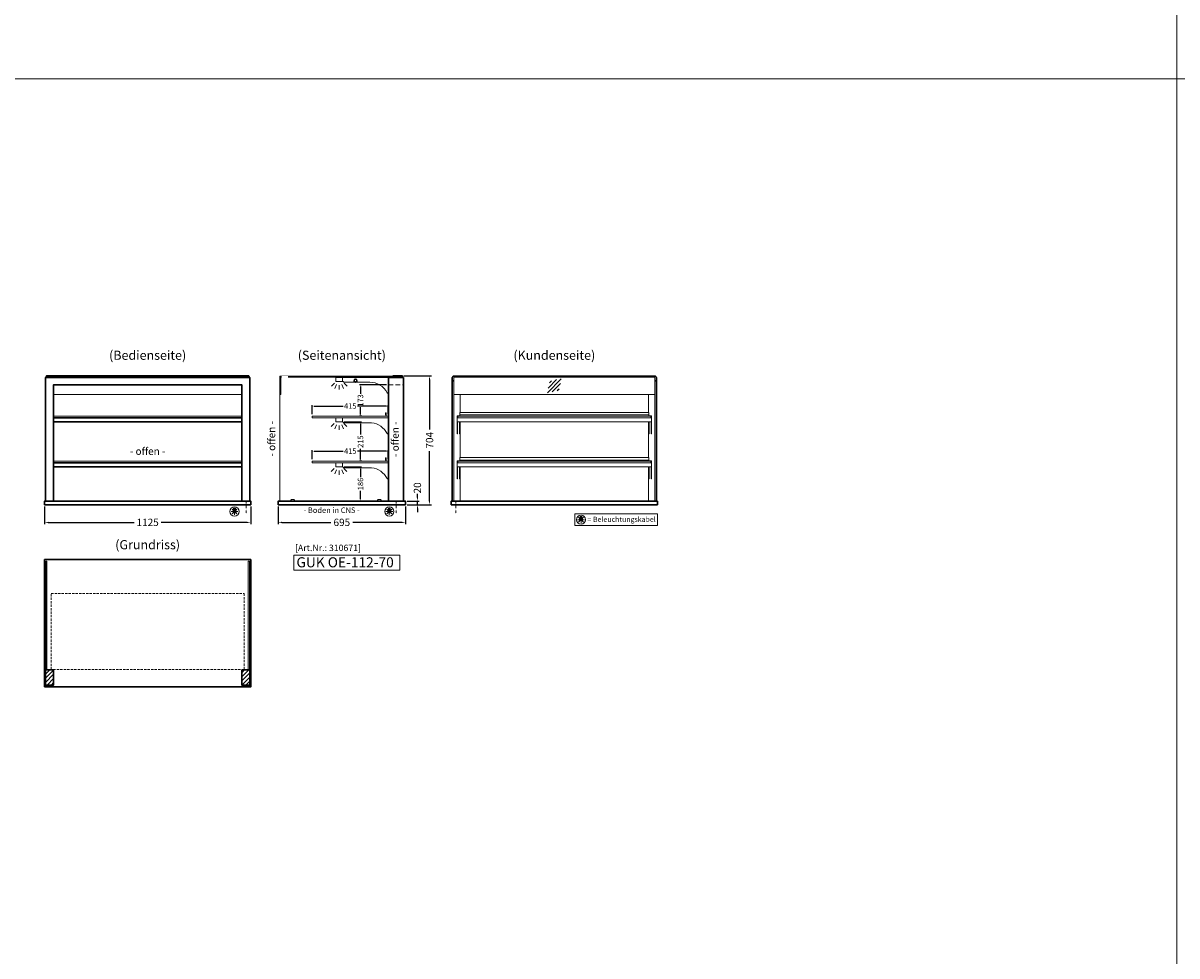
# Model space of a CAD drawing. Units: millimetres. Extents: x 0 to 105000, y 0 to 69400.
# Drawn here: x 87701 to 94000, y 31008 to 36104 of the extents above; entities that cross this region are included whole.
import ezdxf
from ezdxf.enums import TextEntityAlignment as Align

# ---------------------------------------------------------------- set-up
doc = ezdxf.new("R2010")
doc.units = ezdxf.units.MM
doc.header["$LTSCALE"] = 2
doc.set_wipeout_variables(frame=1)
doc.header["$PDMODE"] = 34
doc.header["$PDSIZE"] = 5
for name, pattern in [('AUSGEZOGEN', [0]), ('STRICHPUNKT2', [12.7, 6.35, -3.175, 0, -3.175]), ('VERDECKT', [9.525, 6.35, -3.175])]:
    doc.linetypes.add(name, pattern=pattern)
for name, color, linetype, lineweight in [('A_BEMASSUNG', 1, 'Continuous', 13), ('A_GLAS', 4, 'Continuous', 20), ('A_HILFSLINIEN', 7, 'Continuous', 13), ('A_MITTE', 2, 'STRICHPUNKT2', 13), ('A_SCHRAFFUR', 6, 'Continuous', 15), ('A_TEXT', 7, 'Continuous', 20), ('A_VERDECKT', 5, 'VERDECKT', 15), ('A_VOLL', 3, 'Continuous', 30)]:
    doc.layers.add(name, color=color, linetype=linetype, lineweight=lineweight)
doc.styles.add('ARIAL', font='arial.ttf')
doc.styles.add('Arial_0', font='arial.ttf')
doc.styles.add('Arial_35', font='arial.ttf', dxfattribs={"height": 35})
doc.styles.add('Arial_55', font='arial.ttf', dxfattribs={"height": 55})
doc.dimstyles.new('STANDARD_Bemassung', dxfattribs={"dimtxt": 40, "dimasz": 20, "dimexe": 10, "dimexo": 10, "dimgap": 15, "dimtad": 0, "dimdec": 0, "dimdsep": 46, "dimtxsty": 'ARIAL', "dimcen": 0.09, "dimclrt": 7, "dimazin": 0, "dimtfac": 1, "dimtdec": 0, "dimtmove": 2, "dimatfit": 3, "dimfxl": 1, "dimtolj": 1, "dimtzin": 0, "dimarcsym": 0})
doc.dimstyles.new('STANDARD_klein', dxfattribs={"dimtxt": 30, "dimasz": 10, "dimexe": 5, "dimexo": 10, "dimgap": 5, "dimtad": 0, "dimdec": 0, "dimdsep": 46, "dimtxsty": 'Arial_0', "dimcen": 0.09, "dimclrt": 7, "dimazin": 2, "dimtm": 1e-09, "dimtfac": 1, "dimtdec": 0, "dimtmove": 2, "dimatfit": 3, "dimfxl": 1, "dimtolj": 1, "dimtzin": 0, "dimarcsym": 0})
pattern_1 = [(45, (65641.343, 34757.541), (-11.313708, 11.313708), [])]

# ---------------------------------------------------------------- blocks, each defined once
blk = doc.blocks.new('*D6509')
at = {"layer": 'A_BEMASSUNG', "color": 0, "lineweight": -2, "ltscale": 2, "transparency": 16777216}
for p, q in [((89093.9, 33463), (89093.9, 33366.4)), ((89788.9, 33463), (89788.9, 33366.4)), ((89113.9, 33376.4), (89382, 33376.4)), ((89768.9, 33376.4), (89500.8, 33376.4))]:
    blk.add_line(p, q, dxfattribs=at)
at = {"layer": 'A_BEMASSUNG', "color": 0, "ltscale": 2, "transparency": 16777216}
for points in [[(89113.9, 33379.7), (89113.9, 33373.1), (89093.9, 33376.4)], [(89768.9, 33379.7), (89768.9, 33373.1), (89788.9, 33376.4)]]:
    blk.add_solid(points, dxfattribs=at)
at = {"layer": 'DEFPOINTS', "color": 0, "ltscale": 2, "transparency": 16777216}
for p in [(89093.9, 33473), (89788.9, 33473), (89788.9, 33376.4)]:
    blk.add_point(p, dxfattribs=at)
at = {"layer": 'A_BEMASSUNG', "color": 7, "ltscale": 2, "transparency": 16777216, "insert": (89441.4, 33376.4), "char_height": 40, "attachment_point": 5, "style": 'ARIAL'}
blk.add_mtext('\\A1;695', dxfattribs=at)
blk = doc.blocks.new('*D7835')
at = {"layer": 'A_BEMASSUNG', "color": 0, "lineweight": -2, "ltscale": 2, "transparency": 16777216}
for p, q in [((87818.9, 33463), (87818.9, 33366.4)), ((88943.9, 33463), (88943.9, 33366.4)), ((87838.9, 33376.4), (88308.4, 33376.4)), ((88923.9, 33376.4), (88454.4, 33376.4))]:
    blk.add_line(p, q, dxfattribs=at)
at = {"layer": 'A_BEMASSUNG', "color": 0, "ltscale": 2, "transparency": 16777216}
for points in [[(87838.9, 33379.7), (87838.9, 33373.1), (87818.9, 33376.4)], [(88923.9, 33379.7), (88923.9, 33373.1), (88943.9, 33376.4)]]:
    blk.add_solid(points, dxfattribs=at)
at = {"layer": 'DEFPOINTS', "color": 0, "ltscale": 2, "transparency": 16777216}
for p in [(87818.9, 33473), (88943.9, 33473), (88943.9, 33376.4)]:
    blk.add_point(p, dxfattribs=at)
at = {"layer": 'A_BEMASSUNG', "color": 7, "ltscale": 2, "transparency": 16777216, "insert": (88381.4, 33376.4), "char_height": 40, "attachment_point": 5, "style": 'ARIAL'}
blk.add_mtext('\\A1;1125', dxfattribs=at)
blk = doc.blocks.new('*D7840')
at = {"layer": 'A_BEMASSUNG', "color": 0, "lineweight": -2, "ltscale": 2, "transparency": 16777216}
for p, q in [((89279.9, 33721), (89279.9, 33770.7)), ((89289.9, 33765.7), (89448.5, 33765.7)), ((89684.9, 33765.7), (89526.3, 33765.7)), ((89694.9, 33721), (89694.9, 33770.7))]:
    blk.add_line(p, q, dxfattribs=at)
at = {"layer": 'A_BEMASSUNG', "color": 0, "ltscale": 2, "transparency": 16777216}
for points in [[(89289.9, 33767.3), (89289.9, 33764), (89279.9, 33765.7)], [(89684.9, 33767.3), (89684.9, 33764), (89694.9, 33765.7)]]:
    blk.add_solid(points, dxfattribs=at)
at = {"layer": 'DEFPOINTS', "color": 0, "ltscale": 2, "transparency": 16777216}
for p in [(89694.9, 33765.7), (89279.9, 33711), (89694.9, 33711)]:
    blk.add_point(p, dxfattribs=at)
at = {"layer": 'A_BEMASSUNG', "color": 7, "ltscale": 2, "transparency": 16777216, "insert": (89487.4, 33765.7), "char_height": 30, "attachment_point": 5, "style": 'Arial_0'}
blk.add_mtext('\\A1;415', dxfattribs=at)
blk = doc.blocks.new('*D7841')
at = {"layer": 'A_BEMASSUNG', "color": 0, "lineweight": -2, "ltscale": 2, "transparency": 16777216}
for p, q in [((89279.9, 33967), (89279.9, 34016.7)), ((89694.9, 33967), (89694.9, 34016.7)), ((89289.9, 34011.7), (89448.5, 34011.7)), ((89684.9, 34011.7), (89526.3, 34011.7))]:
    blk.add_line(p, q, dxfattribs=at)
at = {"layer": 'A_BEMASSUNG', "color": 0, "ltscale": 2, "transparency": 16777216}
for points in [[(89289.9, 34013.3), (89289.9, 34010), (89279.9, 34011.7)], [(89684.9, 34013.3), (89684.9, 34010), (89694.9, 34011.7)]]:
    blk.add_solid(points, dxfattribs=at)
at = {"layer": 'DEFPOINTS', "color": 0, "ltscale": 2, "transparency": 16777216}
for p in [(89279.9, 33957), (89694.9, 34011.7), (89694.9, 33957)]:
    blk.add_point(p, dxfattribs=at)
at = {"layer": 'A_BEMASSUNG', "color": 7, "ltscale": 2, "transparency": 16777216, "insert": (89487.4, 34011.7), "char_height": 30, "attachment_point": 5, "style": 'Arial_0'}
blk.add_mtext('\\A1;415', dxfattribs=at)
blk = doc.blocks.new('lichtsymbol')
at = {"layer": 'A_HILFSLINIEN', "color": 31, "ltscale": 0.2}
for p, q in [((-26.4, 10.9), (-43, -5.7)), ((-14.3, 2.8), (-23.3, -18.9)), ((0, 0), (0, -23.5)), ((14.3, 2.8), (23.3, -18.9)), ((26.4, 10.9), (43, -5.7))]:
    blk.add_line(p, q, dxfattribs=at)
blk = doc.blocks.new('beleuchtungssymbol')
at = {"layer": 'A_HILFSLINIEN'}
h = blk.add_hatch(color=2, dxfattribs=at)
h.dxf.hatch_style = 2
h.paths.add_polyline_path([(-5, 7), (-5.4, 6.7), (-5.7, 6.4), (-6, 6.1), (-6.3, 5.8), (-6.6, 5.5), (-6.9, 5.1), (-7.2, 4.7), (-7.4, 4.3), (-7.6, 4), (-7.8, 3.5), (-8, 3.1), (-8.2, 2.7), (-8.3, 2.3), (-8.4, 1.8), (-8.5, 1.4), (-8.5, 0.9), (-8.6, 0.5), (-8.6, 0), (-8.6, -0.4), (-8.6, -0.9), (-8.5, -1.3), (-8.4, -1.8), (-8.3, -2.2), (-8.2, -2.6), (-8, -3.1), (-7.9, -3.5), (-7.7, -3.9), (-7.5, -4.3), (-7.2, -4.7), (-7, -5), (-6.7, -5.4), (-6.4, -5.7), (-6.1, -6.1), (-5.8, -6.4), (-5.4, -6.7), (-5.1, -6.9), (-4.7, -7.2), (-4.3, -7.4), (-3.9, -7.7), (-3.5, -7.8), (-3.1, -8), (-2.7, -8.2), (-2.2, -8.3), (-1.8, -8.4), (-1.3, -8.5), (-0.9, -8.5), (-0.5, -8.6), (0, -8.6), (0.5, -8.6), (0.9, -8.5), (1.3, -8.5), (1.8, -8.4), (2.2, -8.3), (2.7, -8.2), (3.1, -8), (3.5, -7.8), (3.9, -7.7), (4.3, -7.4), (4.7, -7.2), (5.1, -6.9), (5.4, -6.7), (5.8, -6.4), (6.1, -6.1), (6.4, -5.7), (6.7, -5.4), (7, -5), (7.2, -4.7), (7.5, -4.3), (7.7, -3.9), (7.9, -3.5), (8, -3.1), (8.2, -2.6), (8.3, -2.2), (8.4, -1.8), (8.5, -1.3), (8.6, -0.9), (8.6, -0.4), (8.6, 0), (8.6, 0.5), (8.5, 0.9), (8.5, 1.4), (8.4, 1.8), (8.3, 2.3), (8.2, 2.7), (8, 3.1), (7.8, 3.5), (7.6, 4), (7.4, 4.3), (7.2, 4.7), (6.9, 5.1), (6.6, 5.5), (6.3, 5.8), (6, 6.1), (5.7, 6.4), (5.4, 6.7), (5, 7), (5, 18.2), (-5, 18.2)])
at = {"layer": 'A_HILFSLINIEN', "color": 2}
for p, q in [((-18.8, 0), (-11.1, 0)), ((-13.3, 13.3), (-7.9, 7.9)), ((-5, 18.2), (-5, 7)), ((-5, 18.2), (5, 18.2)), ((5, 18.2), (5, 7)), ((13.3, 13.3), (7.9, 7.9)), ((18.8, 0), (11.1, 0)), ((-13.3, -13.3), (-7.9, -7.9)), ((0, -18.8), (0, -11.1)), ((13.3, -13.3), (7.9, -7.9))]:
    blk.add_line(p, q, dxfattribs=at)
blk.add_circle((0, 0), 25, dxfattribs=at)
blk.add_arc((0, 0), 8.6, 125.56125, 54.43875, dxfattribs=at)
blk = doc.blocks.new('*D7110')
at = {"layer": 'A_BEMASSUNG', "color": 0, "lineweight": -2, "ltscale": 2, "transparency": 16777216}
for p, q in [((89854.1, 33513), (89854.1, 33533)), ((89798.9, 33493), (89864.1, 33493)), ((89798.9, 33473), (89864.1, 33473)), ((89854.1, 33473), (89854.1, 33493)), ((89854.1, 33453), (89854.1, 33433))]:
    blk.add_line(p, q, dxfattribs=at)
at = {"layer": 'A_BEMASSUNG', "color": 0, "ltscale": 2, "transparency": 16777216}
for points in [[(89850.8, 33513), (89857.4, 33513), (89854.1, 33493)], [(89850.8, 33453), (89857.4, 33453), (89854.1, 33473)]]:
    blk.add_solid(points, dxfattribs=at)
at = {"layer": 'DEFPOINTS', "color": 0, "ltscale": 2, "transparency": 16777216}
for p in [(89788.9, 33493), (89788.9, 33473), (89854.1, 33493)]:
    blk.add_point(p, dxfattribs=at)
at = {"layer": 'A_BEMASSUNG', "color": 7, "ltscale": 2, "transparency": 16777216, "insert": (89854.1, 33564.8), "char_height": 40, "attachment_point": 5, "rotation": 90, "style": 'ARIAL'}
blk.add_mtext('\\A1;20', dxfattribs=at)
blk = doc.blocks.new('*D6812')
at = {"layer": 'A_BEMASSUNG', "color": 0, "lineweight": -2, "ltscale": 2, "transparency": 16777216}
for p, q in [((89453.4, 33679), (89548.2, 33679)), ((89543.2, 33669), (89543.2, 33622.7)), ((89543.2, 33503), (89543.2, 33549.2)), ((89437.4, 33493), (89548.2, 33493))]:
    blk.add_line(p, q, dxfattribs=at)
at = {"layer": 'A_BEMASSUNG', "color": 0, "ltscale": 2, "transparency": 16777216}
for points in [[(89541.5, 33669), (89544.8, 33669), (89543.2, 33679)], [(89541.5, 33503), (89544.8, 33503), (89543.2, 33493)]]:
    blk.add_solid(points, dxfattribs=at)
at = {"layer": 'DEFPOINTS', "color": 0, "ltscale": 2, "transparency": 16777216}
for p in [(89443.4, 33679), (89427.4, 33493), (89543.2, 33493)]:
    blk.add_point(p, dxfattribs=at)
at = {"layer": 'A_BEMASSUNG', "color": 7, "ltscale": 2, "transparency": 16777216, "insert": (89543.2, 33586), "char_height": 30, "attachment_point": 5, "rotation": 90, "style": 'Arial_0'}
blk.add_mtext('\\A1;186', dxfattribs=at)
blk = doc.blocks.new('*D6813')
at = {"layer": 'A_BEMASSUNG', "color": 0, "lineweight": -2, "ltscale": 2, "transparency": 16777216}
for p, q in [((89453.4, 33925), (89548.2, 33925)), ((89543.2, 33915), (89543.2, 33856)), ((89543.2, 33720), (89543.2, 33778.9)), ((89549.9, 33710), (89538.2, 33710))]:
    blk.add_line(p, q, dxfattribs=at)
at = {"layer": 'A_BEMASSUNG', "color": 0, "ltscale": 2, "transparency": 16777216}
for points in [[(89541.5, 33915), (89544.8, 33915), (89543.2, 33925)], [(89541.5, 33720), (89544.8, 33720), (89543.2, 33710)]]:
    blk.add_solid(points, dxfattribs=at)
at = {"layer": 'DEFPOINTS', "color": 0, "ltscale": 2, "transparency": 16777216}
for p in [(89443.4, 33925), (89543.2, 33925), (89559.9, 33710)]:
    blk.add_point(p, dxfattribs=at)
at = {"layer": 'A_BEMASSUNG', "color": 7, "ltscale": 2, "transparency": 16777216, "insert": (89543.2, 33817.5), "char_height": 30, "attachment_point": 5, "rotation": 90, "style": 'Arial_0'}
blk.add_mtext('\\A1;215', dxfattribs=at)
blk = doc.blocks.new('*D6814')
at = {"layer": 'A_BEMASSUNG', "color": 0, "lineweight": -2, "ltscale": 2, "transparency": 16777216}
for p, q in [((89685.9, 34128.5), (89538.2, 34128.5)), ((89543.2, 34118.5), (89543.2, 34078.9)), ((89549.9, 33956), (89538.2, 33956)), ((89543.2, 33966), (89543.2, 34005.5))]:
    blk.add_line(p, q, dxfattribs=at)
at = {"layer": 'A_BEMASSUNG', "color": 0, "ltscale": 2, "transparency": 16777216}
for points in [[(89541.5, 34118.5), (89544.8, 34118.5), (89543.2, 34128.5)], [(89541.5, 33966), (89544.8, 33966), (89543.2, 33956)]]:
    blk.add_solid(points, dxfattribs=at)
at = {"layer": 'DEFPOINTS', "color": 0, "ltscale": 2, "transparency": 16777216}
for p in [(89543.2, 34128.5), (89695.9, 34128.5), (89559.9, 33956)]:
    blk.add_point(p, dxfattribs=at)
at = {"layer": 'A_BEMASSUNG', "color": 7, "ltscale": 2, "transparency": 16777216, "insert": (89543.2, 34042.2), "char_height": 30, "attachment_point": 5, "rotation": 90, "style": 'Arial_0'}
blk.add_mtext('\\A1;173', dxfattribs=at)
blk = doc.blocks.new('*D7417')
at = {"layer": 'A_BEMASSUNG', "color": 0, "lineweight": -2, "ltscale": 2, "transparency": 16777216}
for p, q in [((89779.9, 34177), (89930.2, 34177)), ((89920.2, 34157), (89920.2, 33883.9)), ((89920.2, 33493), (89920.2, 33766)), ((89798.9, 33473), (89930.2, 33473))]:
    blk.add_line(p, q, dxfattribs=at)
at = {"layer": 'A_BEMASSUNG', "color": 0, "ltscale": 2, "transparency": 16777216}
for points in [[(89916.8, 34157), (89923.5, 34157), (89920.2, 34177)], [(89916.8, 33493), (89923.5, 33493), (89920.2, 33473)]]:
    blk.add_solid(points, dxfattribs=at)
at = {"layer": 'DEFPOINTS', "color": 0, "ltscale": 2, "transparency": 16777216}
for p in [(89769.9, 34177), (89788.9, 33473), (89920.2, 33473)]:
    blk.add_point(p, dxfattribs=at)
at = {"layer": 'A_BEMASSUNG', "color": 7, "ltscale": 2, "transparency": 16777216, "insert": (89920.2, 33825), "char_height": 40, "attachment_point": 5, "rotation": 90, "style": 'ARIAL'}
blk.add_mtext('\\A1;704', dxfattribs=at)
blk = doc.blocks.new('Glasschraffur')
at = {"layer": 'A_HILFSLINIEN', "linetype": 'AUSGEZOGEN', "lineweight": -3}
for p, q in [((-37.8, -37.8), (37.8, 37.8)), ((-33.8, -12.6), (12.6, 33.8)), ((-26.2, 16.2), (-16.2, 26.2)), ((-12.6, -33.8), (33.8, 12.6)), ((16.2, -26.2), (26.2, -16.2))]:
    blk.add_line(p, q, dxfattribs=at)

msp = doc.modelspace()

# ---------------------------------------------------------------- hatches: boundary and pattern name
at = {"layer": 'A_SCHRAFFUR'}
h = msp.add_hatch(dxfattribs=at)
h.set_pattern_fill('_USER', color=256, scale=16, angle=45, pattern_type=0)
h.set_pattern_definition(pattern_1)
h.paths.add_polyline_path([(87823.9, 32571), (87867.9, 32571), (87867.9, 32488), (87823.9, 32488)])
h = msp.add_hatch(dxfattribs=at)
h.set_pattern_fill('_USER', color=256, scale=16, angle=45, pattern_type=0)
h.set_pattern_definition(pattern_1)
h.paths.add_polyline_path([(88894.9, 32571), (88938.9, 32571), (88938.9, 32488), (88894.9, 32488)])

# ---------------------------------------------------------------- linework, layer by layer
at = {"layer": 'A_GLAS', "ltscale": 2}
for points in [[(87825.9, 34168), (87825.9, 34173), (87829.4, 34173)], [(88933.4, 34173), (88936.9, 34173), (88936.9, 34168)], [(87867.9, 34075.5), (88894.9, 34075.5)], [(87867.9, 33956), (88894.9, 33956)], [(88894.9, 33948), (87867.9, 33948)], [(87867.9, 33710), (88894.9, 33710)], [(88894.9, 33702), (87867.9, 33702)]]:
    msp.add_lwpolyline(points, dxfattribs=at)
for points in [[(89102.9, 34169.5), (89102.9, 34175.5), (89767.9, 34175.5), (89767.9, 34169.5)], [(89695.9, 33493), (89102.9, 33493), (89102.9, 34173), (89695.9, 34173)], [(89102.9, 34169.5), (89102.9, 34075.5), (89108.9, 34075.5), (89108.9, 34169.5)], [(90045.9, 33493), (90051.9, 33493), (90051.9, 34173), (90045.9, 34173)], [(91149.9, 34175.5), (90052.9, 34175.5), (90052.9, 34169.5), (91149.9, 34169.5)], [(90052.9, 34169.5), (91149.9, 34169.5), (91149.9, 34075.5), (90052.9, 34075.5)], [(91156.9, 34173), (91150.9, 34173), (91150.9, 33493), (91156.9, 33493)], [(90074.9, 33956), (91127.9, 33956), (91127.9, 33948), (90074.9, 33948)], [(90074.9, 33710), (91127.9, 33710), (91127.9, 33702), (90074.9, 33702)], [(87825.9, 32571), (87831.9, 32571), (87831.9, 33164), (87825.9, 33164)], [(88930.9, 33164), (88936.9, 33164), (88936.9, 32571), (88930.9, 32571)]]:
    msp.add_lwpolyline(points, close=True, dxfattribs=at)
at = {"layer": 'A_HILFSLINIEN', "color": 8, "ltscale": 2}
msp.add_lwpolyline([(83000, 40800), (94000, 40800), (94000, 20800), (83000, 20800)], close=True, dxfattribs=at)
msp.add_lwpolyline([(70500, 35800), (105000, 35800)], dxfattribs=at)
at = {"layer": 'A_HILFSLINIEN'}
for points in [[(90713.6, 33359.4), (91163.9, 33359.4), (91163.9, 33423), (90713.6, 33423)], [(89178.8, 33116.1), (89757.5, 33116.1), (89757.5, 33197.3), (89178.8, 33197.3)]]:
    msp.add_lwpolyline(points, close=True, dxfattribs=at)
at = {"layer": 'A_MITTE'}
for p, q in [((88918.9, 33493), (88918.9, 33418.6)), ((89738.9, 33493), (89738.9, 33418.6)), ((90063.9, 33493), (90063.9, 33418.6))]:
    msp.add_line(p, q, dxfattribs=at)
at = {"layer": 'A_VERDECKT', "color": 144}
for points in [[(87832.9, 34169.5), (88929.9, 34169.5), (88929.9, 34175.5), (87832.9, 34175.5)], [(89279.9, 33948), (89694.9, 33948), (89694.9, 33956), (89279.9, 33956)], [(89279.9, 33702), (89694.9, 33702), (89694.9, 33710), (89279.9, 33710)], [(87854.9, 32987), (88907.9, 32987), (88907.9, 32572), (87854.9, 32572)]]:
    msp.add_lwpolyline(points, close=True, dxfattribs=at)
at = {"layer": 'A_VERDECKT', "ltscale": 2}
msp.add_lwpolyline([(89695.9, 34128.5), (89778.9, 34128.5)], dxfattribs=at)
at = {"layer": 'A_VOLL', "ltscale": 2}
for points in [[(87823.9, 33493), (87823.9, 34168), (88938.9, 34168), (88938.9, 33493)], [(90043.9, 33493), (90043.9, 34168), (90045.9, 34168)], [(91156.9, 34168), (91158.9, 34168), (91158.9, 33493)], [(87867.9, 33493), (87867.9, 34128.5), (88894.9, 34128.5), (88894.9, 33493)], [(87867.9, 33947), (88894.9, 33947)], [(87867.9, 33925), (88894.9, 33925)], [(87867.9, 33701), (88894.9, 33701)], [(87867.9, 33679), (88894.9, 33679)]]:
    msp.add_lwpolyline(points, dxfattribs=at)
at = {"layer": 'A_VOLL', "color": 252, "ltscale": 2}
msp.add_lwpolyline([(88933.4, 34177), (87829.4, 34177), (87829.4, 34168), (88933.4, 34168)], close=True, dxfattribs=at)
at = {"layer": 'A_VOLL', "color": 94, "linetype": 'Continuous', "lineweight": 5}
for points in [[(89411.4, 34168), (89443.4, 34168, -0.414214), (89445.9, 34165.5), (89445.9, 34148.5, -0.414214), (89443.4, 34146), (89411.4, 34146, -0.414214), (89408.9, 34148.5), (89408.9, 34165.5, -0.414214)], [(89695.9, 34086), (89695.9, 34168), (89445.9, 34168), (89445.9, 34147.2, -0.183603), (89450.3, 34144.2, 0.249069), (89454.4, 34142), (89594.5, 34142, -0.283376), (89688.3, 34084.2, 0.79036)]]:
    msp.add_lwpolyline(points, format="xyb", close=True, dxfattribs=at)
at = {"layer": 'A_VOLL', "ltscale": 2}
for points in [[(89778.9, 34168), (89695.9, 34168), (89695.9, 33493), (89778.9, 33493)], [(87818.9, 32478), (87818.9, 33173), (88943.9, 33173), (88943.9, 32478)], [(87823.9, 32571), (87867.9, 32571), (87867.9, 32488), (87823.9, 32488)], [(88894.9, 32571), (88938.9, 32571), (88938.9, 32488), (88894.9, 32488)]]:
    msp.add_lwpolyline(points, close=True, dxfattribs=at)
at = {"layer": 'A_VOLL', "color": 252, "ltscale": 2}
msp.add_lwpolyline([(89719.4, 34177), (89769.9, 34177, -0.414214), (89772.9, 34174), (89772.9, 34171, -0.414214), (89769.9, 34168), (89719.4, 34168)], format="xyb", close=True, dxfattribs=at)
at = {"layer": 'A_VOLL', "color": 252}
for points in [[(90045.9, 34153.5), (90045.9, 34147.5), (90043.9, 34147.5), (90043.9, 34153.5)], [(91156.9, 34153.5), (91156.9, 34147.5), (91158.9, 34147.5), (91158.9, 34153.5)]]:
    msp.add_lwpolyline(points, close=True, dxfattribs=at)
at = {"layer": 'A_VOLL', "color": 252, "lineweight": 13}
for points in [[(91153.4, 34173), (91153.4, 34177), (90049.4, 34177), (90049.4, 34173)], [(90084.9, 33963), (91117.9, 33963)], [(90084.9, 33717), (91117.9, 33717)]]:
    msp.add_lwpolyline(points, dxfattribs=at)
at = {"layer": 'A_VOLL', "color": 94, "linetype": 'Continuous', "lineweight": 13}
for points in [[(90087.9, 33976), (90087.9, 34075.5)], [(91114.9, 33976), (91114.9, 34075.5)], [(90070.9, 33947), (90070.9, 33958), (90084.9, 33958), (90084.9, 33957)], [(90073.9, 33956), (90072.9, 33956), (90072.9, 33947)], [(91131.9, 33947), (91131.9, 33958), (91117.9, 33958), (91117.9, 33957)], [(91128.9, 33956), (91129.9, 33956), (91129.9, 33947)], [(90070.9, 33925), (90070.9, 33859.7), (90072.9, 33859.7), (90072.9, 33925)], [(90084.9, 33925), (90084.9, 33859.7), (90082.9, 33859.7), (90082.9, 33925)], [(90087.9, 33730), (90087.9, 33925)], [(91114.9, 33730), (91114.9, 33925)], [(91117.9, 33925), (91117.9, 33859.7), (91119.9, 33859.7), (91119.9, 33925)], [(91131.9, 33925), (91131.9, 33859.7), (91129.9, 33859.7), (91129.9, 33925)], [(90070.9, 33701), (90070.9, 33712), (90084.9, 33712), (90084.9, 33711)], [(90073.9, 33710), (90072.9, 33710), (90072.9, 33701)], [(91131.9, 33701), (91131.9, 33712), (91117.9, 33712), (91117.9, 33711)], [(91128.9, 33710), (91129.9, 33710), (91129.9, 33701)], [(90070.9, 33679), (90070.9, 33613.7), (90072.9, 33613.7), (90072.9, 33679)], [(90084.9, 33679), (90084.9, 33613.7), (90082.9, 33613.7), (90082.9, 33679)], [(90087.9, 33493), (90087.9, 33679)], [(91114.9, 33493), (91114.9, 33679)], [(91117.9, 33679), (91117.9, 33613.7), (91119.9, 33613.7), (91119.9, 33679)], [(91131.9, 33679), (91131.9, 33613.7), (91129.9, 33613.7), (91129.9, 33679)]]:
    msp.add_lwpolyline(points, dxfattribs=at)
at = {"layer": 'A_VOLL', "color": 94, "linetype": 'Continuous', "lineweight": 5, "ltscale": 2}
for points in [[(89695.9, 33947), (89279.9, 33947), (89279.9, 33957), (89695.9, 33957)], [(89695.9, 33701), (89279.9, 33701), (89279.9, 33711), (89695.9, 33711)]]:
    msp.add_lwpolyline(points, dxfattribs=at)
at = {"layer": 'A_VOLL', "color": 252, "lineweight": 5}
for points in [[(89682.9, 33957), (89682.9, 33973, 1), (89678.9, 33973), (89678.9, 33963), (89679.9, 33963), (89679.9, 33973, -1), (89681.9, 33973), (89681.9, 33957)], [(89682.9, 33711), (89682.9, 33727, 1), (89678.9, 33727), (89678.9, 33717), (89679.9, 33717), (89679.9, 33727, -1), (89681.9, 33727), (89681.9, 33711)]]:
    msp.add_lwpolyline(points, format="xyb", dxfattribs=at)
at = {"layer": 'A_VOLL', "color": 252, "lineweight": 13}
for points in [[(90084.9, 33956), (90074.9, 33956), (90074.9, 33948), (90084.9, 33948), (90084.9, 33947), (90073.9, 33947), (90073.9, 33957), (90084.9, 33957)], [(90084.9, 33956), (91117.9, 33956), (91117.9, 33976), (90084.9, 33976)], [(91117.9, 33956), (91127.9, 33956), (91127.9, 33948), (91117.9, 33948), (91117.9, 33947), (91128.9, 33947), (91128.9, 33957), (91117.9, 33957)], [(90084.9, 33710), (90074.9, 33710), (90074.9, 33702), (90084.9, 33702), (90084.9, 33701), (90073.9, 33701), (90073.9, 33711), (90084.9, 33711)], [(90084.9, 33710), (91117.9, 33710), (91117.9, 33730), (90084.9, 33730)], [(91117.9, 33710), (91127.9, 33710), (91127.9, 33702), (91117.9, 33702), (91117.9, 33701), (91128.9, 33701), (91128.9, 33711), (91117.9, 33711)]]:
    msp.add_lwpolyline(points, close=True, dxfattribs=at)
at = {"layer": 'A_VOLL', "color": 94, "linetype": 'Continuous', "lineweight": 5, "ltscale": 2}
for points in [[(89411.4, 33947), (89443.4, 33947, -0.414214), (89445.9, 33944.5), (89445.9, 33927.5, -0.414214), (89443.4, 33925), (89411.4, 33925, -0.414214), (89408.9, 33927.5), (89408.9, 33944.5, -0.414214)], [(89695.9, 33863.7, -0.793582), (89688.3, 33861.9, 0.260022), (89604.1, 33920), (89453.9, 33920, -0.244449), (89449.8, 33922.1, 0.164017), (89445.9, 33925), (89445.9, 33947), (89695.9, 33947)], [(89411.4, 33701), (89443.4, 33701, -0.414214), (89445.9, 33698.5), (89445.9, 33681.5, -0.414214), (89443.4, 33679), (89411.4, 33679, -0.414214), (89408.9, 33681.5), (89408.9, 33698.5, -0.414214)], [(89695.9, 33617.7, -0.793582), (89688.3, 33615.9, 0.260022), (89604.1, 33674), (89453.9, 33674, -0.244449), (89449.8, 33676.1, 0.164017), (89445.9, 33679), (89445.9, 33701), (89695.9, 33701)]]:
    msp.add_lwpolyline(points, format="xyb", close=True, dxfattribs=at)
at = {"layer": 'A_VOLL', "color": 94, "linetype": 'Continuous', "lineweight": 13}
for points in [[(91131.9, 33925), (90070.9, 33925), (90070.9, 33947), (91131.9, 33947)], [(91131.9, 33679), (90070.9, 33679), (90070.9, 33701), (91131.9, 33701)]]:
    msp.add_lwpolyline(points, close=True, dxfattribs=at)
at = {"layer": 'A_VOLL'}
for points in [[(87818.9, 33473), (88943.9, 33473), (88943.9, 33493), (87818.9, 33493)], [(89093.9, 33473), (89093.9, 33473), (89093.9, 33493), (89788.9, 33493), (89788.9, 33473)], [(91163.9, 33493), (90038.9, 33493), (90038.9, 33473), (91163.9, 33473)]]:
    msp.add_lwpolyline(points, close=True, dxfattribs=at)
at = {"layer": 'A_VOLL', "color": 252, "lineweight": 9}
for points in [[(89162.9, 33493), (89182.9, 33493), (89182.9, 33496, 0.414214), (89177.9, 33501), (89167.9, 33501, 0.414214), (89162.9, 33496)], [(89635.9, 33493), (89655.9, 33493), (89655.9, 33496, 0.414214), (89650.9, 33501), (89640.9, 33501, 0.414214), (89635.9, 33496)]]:
    msp.add_lwpolyline(points, format="xyb", close=True, dxfattribs=at)
at = {"layer": 'A_VOLL', "color": 252}
msp.add_circle((89515.9, 34150.5), 8, dxfattribs=at)

# ---------------------------------------------------------------- block references
at = {"layer": 'A_HILFSLINIEN'}
for name, p in [('Glasschraffur', (90601.4, 34122.5)), ('lichtsymbol', (89427.4, 34126)), ('lichtsymbol', (89426.4, 33905.9)), ('lichtsymbol', (89426.4, 33659.9)), ('beleuchtungssymbol', (88855.6, 33435.6)), ('beleuchtungssymbol', (89700.6, 33435.6)), ('beleuchtungssymbol', (90747.1, 33391))]:
    msp.add_blockref(name, p, dxfattribs=at)

# ---------------------------------------------------------------- texts
at = {"layer": 'A_HILFSLINIEN', "color": 116, "true_color": 0x136734, "style": 'Arial_35'}
msp.add_text('[Art.Nr.: 310671] ', height=35, dxfattribs=at).set_placement((89185.7, 33219.7))
at = {"layer": 'A_HILFSLINIEN', "style": 'Arial_55'}
msp.add_text('GUK OE-112-70', height=55, dxfattribs=at).set_placement((89193.6, 33130.8))
at = {"layer": 'A_TEXT', "style": 'ARIAL'}
for s, p in [('(Bedienseite)', (88381.4, 34283)), ('(Seitenansicht)', (89441.4, 34283)), ('(Kundenseite)', (90601.4, 34283)), ('(Grundriss)', (88381.4, 33248))]:
    msp.add_text(s, height=50, dxfattribs=at).set_placement(p, align=Align.MIDDLE)
at = {"layer": 'A_TEXT', "ltscale": 2, "style": 'Arial_35'}
for p in [(89062.9, 33833), (89737.4, 33830.5)]:
    msp.add_text('- offen -', height=40, rotation=90, dxfattribs=at).set_placement(p, align=Align.MIDDLE)
msp.add_text('- offen -', height=40, dxfattribs=at).set_placement((88381.4, 33760), align=Align.MIDDLE)
msp.add_text('- Boden in CNS -', height=30, dxfattribs=at).set_placement((89385.9, 33428), align=Align.CENTER)
at = {"layer": 'A_TEXT', "color": 0, "linetype": 'AUSGEZOGEN', "lineweight": 15, "style": 'ARIAL'}
msp.add_text('= Beleuchtungskabel', height=28, dxfattribs=at).set_placement((90782.5, 33379.3))

# ---------------------------------------------------------------- dimensions: what is measured, and where the dimension line sits
at = {"layer": 'A_BEMASSUNG', "ltscale": 2}
for base, p1, p2, dimstyle, picture, middle in [((89920.2, 33473), (89769.9, 34177), (89788.9, 33473), 'STANDARD_Bemassung', '*D7417', (89920.2, 33825)), ((89543.1713267, 34128.453859), (89559.8992036, 33955.953859), (89695.897812, 34128.453859), 'STANDARD_klein', '*D6814', (89543.1713267, 34042.203859)), ((89543.2, 33925), (89559.9, 33710), (89443.4, 33925), 'STANDARD_klein', '*D6813', (89543.2, 33817.5)), ((89543.2, 33493), (89443.4, 33679), (89427.4, 33493), 'STANDARD_klein', '*D6812', (89543.2, 33586))]:
    dim = msp.add_linear_dim(base=base, p1=p1, p2=p2, angle=90, dimstyle=dimstyle, dxfattribs=at)
    dim.commit()
    dim.dimension.update_dxf_attribs({"geometry": picture, "text_midpoint": middle})
for base, p1, p2, dimstyle, picture, middle in [((89694.9, 34011.7), (89279.9, 33957), (89694.9, 33957), 'STANDARD_klein', '*D7841', (89487.4, 34011.7)), ((89694.9, 33765.7), (89279.9, 33711), (89694.9, 33711), 'STANDARD_klein', '*D7840', (89487.4, 33765.7)), ((88943.9, 33376.4), (87818.9, 33473), (88943.9, 33473), 'STANDARD_Bemassung', '*D7835', (88381.4, 33376.4)), ((89788.9, 33376.4), (89093.9, 33473), (89788.9, 33473), 'STANDARD_Bemassung', '*D6509', (89441.4, 33376.4))]:
    dim = msp.add_linear_dim(base=base, p1=p1, p2=p2, dimstyle=dimstyle, dxfattribs=at)
    dim.commit()
    dim.dimension.update_dxf_attribs({"geometry": picture, "text_midpoint": middle})
dim = msp.add_linear_dim(base=(89854.1, 33493), p1=(89788.9, 33473), p2=(89788.9, 33493), angle=90, dimstyle='STANDARD_Bemassung', dxfattribs=at)
dim.commit()
dim.dimension.update_dxf_attribs({"geometry": '*D7110', "text_midpoint": (89854.1, 33564.8), "dimtype": 160})

# ---------------------------------------------------------------- next in the draw order: wipeouts: each hides what was drawn before it
at = {"color": 252}
msp.add_wipeout([(89112.9, 34166.5), (89112.9, 34176.5), (89146.9, 34176.5), (89146.9, 34166.5)], dxfattribs=at).dxf.layer = 'A_VOLL'

doc.saveas('drawing.dxf')
